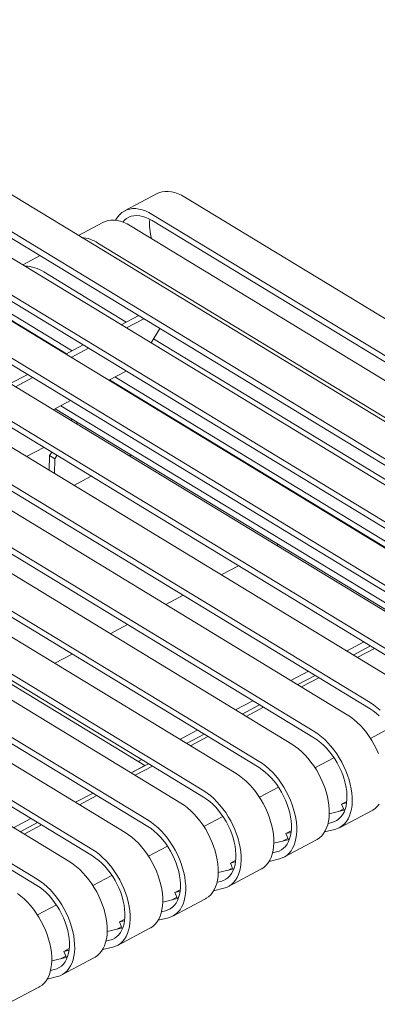
# Model space of a CAD drawing. Units: inches. Extents: x 0.1 to 8.5, y 0.3 to 10.8.
# Drawn here: x 6.6 to 7.1, y 8 to 9.2 of the extents above; entities that cross this region are included whole.
import ezdxf

# ---------------------------------------------------------------- set-up
doc = ezdxf.new("R2010")
doc.units = ezdxf.units.IN
doc.header["$MEASUREMENT"] = 0

msp = doc.modelspace()

# ---------------------------------------------------------------- linework, layer by layer
at = {"color": 7, "linetype": 'Continuous', "lineweight": 15}
for p, q in [((6.23284294, 9.22139521), (7.37881464, 8.5258121)), ((6.19120307, 9.19156403), (7.33717477, 8.49598092)), ((6.19145595, 9.1994761), (7.33742765, 8.503893)), ((6.16227808, 9.18402312), (7.30824978, 8.48844001)), ((6.1206382, 9.15419194), (7.26660991, 8.45860883)), ((6.12089108, 9.16210401), (7.26686278, 8.46652091)), ((6.09171327, 9.14665106), (7.23768498, 8.45106795)), ((6.0500734, 9.11681989), (7.1960451, 8.42123678)), ((6.05032628, 9.12473196), (7.19629798, 8.42914885)), ((6.02114844, 9.10927899), (7.16712014, 8.41369588)), ((5.97950857, 9.07944781), (7.12548027, 8.3838647)), ((5.97976144, 9.08735989), (7.12573314, 8.39177678)), ((5.95058364, 9.07190694), (7.09655534, 8.37632383)), ((5.90894377, 9.04207576), (7.05491547, 8.34649265)), ((5.90919664, 9.04998783), (7.05516834, 8.35440472)), ((5.8800188, 9.03453486), (7.02599051, 8.33895175)), ((5.83837893, 9.00470369), (6.98435063, 8.30912058)), ((5.83863181, 9.01261576), (6.98460351, 8.31703265)), ((5.80945399, 8.9971628), (6.95542569, 8.30157969)), ((6.78424417, 9.00051519), (6.74285717, 8.97859609)), ((6.81944077, 8.99618164), (7.6976467, 8.46312728)), ((5.76781411, 8.96733162), (6.91378581, 8.27174851)), ((5.76806699, 8.9752437), (6.91403869, 8.27966059)), ((6.71526586, 8.96398336), (6.68411159, 8.94748365)), ((6.7778009, 8.9663505), (7.65600683, 8.43329614)), ((6.77805378, 8.97426253), (7.6562597, 8.44120817)), ((5.73888915, 8.95979073), (6.88486085, 8.26420762)), ((6.75046247, 8.95964981), (7.62866839, 8.42659545)), ((5.69724929, 8.92995955), (6.84322099, 8.23437644)), ((5.69750216, 8.93787163), (6.84347386, 8.24228852)), ((6.70907547, 8.9377307), (7.5872814, 8.40467635)), ((5.66832433, 8.92241866), (6.81429603, 8.22683555)), ((6.63562833, 8.92180627), (6.61354673, 8.91011156)), ((6.64009709, 8.90119884), (6.74509741, 8.83746564)), ((5.62668446, 8.89258748), (6.77265616, 8.19700438)), ((5.62693734, 8.90049956), (6.77290904, 8.20491645)), ((5.59775951, 8.88504659), (6.74373121, 8.18946348)), ((6.57111879, 8.86466702), (6.6761191, 8.80093382)), ((5.55611964, 8.85521542), (6.70209134, 8.15963231)), ((5.55637251, 8.86312749), (6.70234421, 8.16754438)), ((6.57086591, 8.85675498), (6.66902287, 8.79717557)), ((5.52719468, 8.84767453), (6.67316638, 8.15209142)), ((6.73876024, 8.83410937), (6.76084185, 8.84580409)), ((6.74545439, 8.83004615), (6.76753599, 8.84174087)), ((5.48580769, 8.82575543), (6.63177939, 8.13017232)), ((6.77655914, 8.81116614), (6.78784243, 8.82941527)), ((5.48555482, 8.81784335), (6.63152652, 8.12226024)), ((6.77979728, 8.81640348), (7.36906386, 8.45872983)), ((6.66819537, 8.79673728), (6.69027698, 8.808432)), ((6.67488952, 8.79267406), (6.69697113, 8.80436878)), ((6.59763057, 8.75936523), (6.61971218, 8.77105994)), ((6.60432472, 8.75530201), (6.62640633, 8.76699672)), ((6.72279291, 8.76359766), (6.74487452, 8.77529237)), ((6.72362038, 8.76403591), (7.27930443, 8.42674622)), ((6.73071661, 8.76779416), (7.28640063, 8.43050449)), ((6.7316309, 8.75917372), (6.73080337, 8.75873545)), ((6.73832503, 8.75511051), (6.7374975, 8.75467224)), ((6.65222808, 8.72622559), (6.67430968, 8.7379203)), ((6.65464207, 8.72750409), (7.21032612, 8.3902144)), ((6.6617383, 8.73126233), (7.21742232, 8.39397266)), ((6.78183302, 8.72776142), (6.78186251, 8.72868404)), ((6.67629697, 8.71435995), (6.67506349, 8.71236495)), ((6.68175762, 8.70830175), (6.68299109, 8.71029674)), ((6.64017302, 8.67843705), (6.61809142, 8.66674233)), ((6.64765007, 8.66802776), (6.64704726, 8.6491667)), ((6.65028945, 8.67229656), (6.64765007, 8.66802776)), ((6.64765007, 8.66802776), (6.65434419, 8.66396455)), ((6.65434419, 8.66396455), (6.65374138, 8.64510349)), ((6.65434419, 8.66396455), (6.65698357, 8.66823336)), ((6.75146672, 8.66873334), (6.7490527, 8.66745484)), ((6.70056951, 8.64177749), (6.6784879, 8.63008278)), ((7.0066218, 8.59225941), (7.00579434, 8.59182117)), ((7.01331595, 8.58819619), (7.01248848, 8.58775795)), ((7.04068931, 8.57158107), (7.03986184, 8.57114284)), ((6.93869831, 8.55508734), (6.93628428, 8.55380885)), ((6.76884775, 8.27441327), (6.3169929, 8.54868059)), ((6.88780109, 8.5281315), (6.86571948, 8.51643679)), ((6.81723629, 8.49075945), (6.79515468, 8.47906473)), ((6.74667142, 8.45338736), (6.72458981, 8.44169265)), ((7.02499768, 8.41975791), (7.04707935, 8.43145265)), ((7.03351808, 8.41458619), (7.05559973, 8.42628092)), ((6.67610662, 8.4160153), (6.65402501, 8.40432059)), ((7.03853869, 8.41153877), (7.06062033, 8.4232335)), ((6.95443288, 8.38238585), (6.97651449, 8.39408056)), ((6.96295328, 8.37721413), (6.98503489, 8.38890885)), ((6.96797389, 8.37416672), (6.9900555, 8.38586143)), ((6.88386808, 8.3450138), (6.90594969, 8.35670851)), ((6.89238845, 8.33984206), (6.91447006, 8.35153677)), ((6.89740906, 8.33679465), (6.91949067, 8.34848936)), ((6.81330321, 8.30764171), (6.83538488, 8.31933645)), ((6.82182361, 8.30246999), (6.84390524, 8.31416471)), ((7.05549698, 8.30896707), (7.0796479, 8.32175772)), ((6.82684422, 8.29942257), (6.84892585, 8.31111729)), ((6.7512588, 8.26509792), (6.77334042, 8.27679265)), ((6.76032736, 8.27958499), (6.76482002, 8.28196436)), ((6.98493214, 8.271595), (7.00908306, 8.28438565)), ((6.76884775, 8.27441327), (6.7512588, 8.26509792)), ((6.75627941, 8.26205051), (6.77836103, 8.27374523)), ((6.68069397, 8.22772586), (6.70277559, 8.23942058)), ((6.91436731, 8.23422293), (6.93851826, 8.24701359)), ((6.68571458, 8.22467844), (6.7077962, 8.23637316)), ((7.02538775, 8.22893358), (7.01862983, 8.22535449)), ((7.02515893, 8.22693422), (7.01862983, 8.22535449)), ((7.02300193, 8.2180187), (7.00313202, 8.21321129)), ((7.01513837, 8.21611621), (7.02118418, 8.21931814)), ((7.0160551, 8.19552311), (7.0574421, 8.21744221)), ((7.0218518, 8.21774044), (7.01862983, 8.22535449)), ((6.60160877, 8.19552552), (6.62369038, 8.20722024)), ((6.61012915, 8.19035379), (6.63221077, 8.20204851)), ((6.84380249, 8.19685086), (6.86795343, 8.20964152)), ((7.00655935, 8.20213469), (7.00153854, 8.20091998)), ((6.61514976, 8.18730638), (6.63723138, 8.1990011)), ((6.95482294, 8.19156151), (6.94806499, 8.18798242)), ((6.95459409, 8.18956214), (6.94806499, 8.18798242)), ((7.01027962, 8.19334301), (6.99723905, 8.190188)), ((6.95243711, 8.18064663), (6.93256721, 8.17583922)), ((6.94457356, 8.17874414), (6.95061935, 8.18194607)), ((6.94549028, 8.15815104), (6.98687728, 8.18007015)), ((6.95128696, 8.18036837), (6.94806499, 8.18798242)), ((6.77323766, 8.1594788), (6.79738859, 8.17226945)), ((6.93599453, 8.16476263), (6.93097372, 8.16354792)), ((6.88425812, 8.15418945), (6.87750018, 8.15061035)), ((6.88402927, 8.15219008), (6.87750018, 8.15061035)), ((6.9397148, 8.15597095), (6.92667424, 8.15281593)), ((6.88187227, 8.14327456), (6.86200237, 8.13846715)), ((6.87400872, 8.14137207), (6.88005453, 8.14457401)), ((6.87492545, 8.12077898), (6.91631244, 8.14269808)), ((6.88072214, 8.14299631), (6.87750018, 8.15061035)), ((6.70267284, 8.12210673), (6.72682377, 8.13489738)), ((6.86542971, 8.12739056), (6.8604089, 8.12617585)), ((6.81369329, 8.11681738), (6.80693535, 8.11323828)), ((6.81346445, 8.11481801), (6.80693535, 8.11323828)), ((6.81015732, 8.10562424), (6.80693535, 8.11323828)), ((6.86914998, 8.11859888), (6.85610941, 8.11544386)), ((6.81130746, 8.1059025), (6.79143755, 8.10109509)), ((6.8034439, 8.104), (6.80948969, 8.10720194)), ((6.80436063, 8.08340691), (6.84574762, 8.10532601)), ((6.63210802, 8.08473466), (6.65625895, 8.09752532)), ((6.79486488, 8.09001849), (6.78984407, 8.08880378)), ((6.74312846, 8.07944531), (6.73637052, 8.07586622)), ((6.74289962, 8.07744594), (6.73637052, 8.07586622)), ((6.73959249, 8.06825217), (6.73637052, 8.07586622)), ((6.79858515, 8.08122681), (6.78554458, 8.0780718)), ((6.74074263, 8.06853043), (6.72087273, 8.06372302)), ((6.73287908, 8.06662794), (6.73892487, 8.06982987)), ((6.7337958, 8.04603484), (6.7751828, 8.06795394)), ((6.72430006, 8.05264643), (6.71927925, 8.05143171)), ((6.67256364, 8.04207324), (6.6658057, 8.03849415)), ((6.6723348, 8.04007388), (6.6658057, 8.03849415)), ((6.66902767, 8.0308801), (6.6658057, 8.03849415)), ((6.72802033, 8.04385474), (6.71497976, 8.04069973)), ((6.6701778, 8.03115836), (6.6503079, 8.02635095)), ((6.66231426, 8.02925587), (6.66836005, 8.0324578)), ((6.66323098, 8.00866278), (6.70461797, 8.03058187)), ((6.65373524, 8.01527436), (6.64871442, 8.01405965)), ((6.65745551, 8.00648268), (6.64441494, 8.00332766)), ((6.59266616, 7.97129071), (6.63405315, 7.99320981))]:
    msp.add_line(p, q, dxfattribs=at)
at = {"color": 7, "linetype": 'Continuous', "lineweight": 15, "flags": 128}
for points in [[(6.78424417, 9.00051519), (6.78730974, 9.00187735), (6.79082815, 9.00287724), (6.79454758, 9.00338638), (6.79844, 9.00340105), (6.80247623, 9.002921), (6.8066259, 9.00194995), (6.81085782, 9.00049514), (6.81514016, 8.99856756), (6.81944077, 8.99618164)], [(6.73149939, 8.9666866), (6.73220757, 8.96798643), (6.73436122, 8.97125591), (6.73682921, 8.97410758), (6.73959299, 8.97652007), (6.74263178, 8.97847519), (6.74592274, 8.97995825), (6.74944115, 8.98095814), (6.75316058, 8.98146728), (6.757053, 8.98148194), (6.76108923, 8.9810019), (6.7652389, 8.98003085), (6.76947082, 8.97857604), (6.77375316, 8.97664845), (6.77805378, 8.97426253)], [(6.71526586, 8.96398336), (6.71833143, 8.96534552), (6.72184984, 8.96634541), (6.72556927, 8.96685456), (6.72946169, 8.96686922), (6.73349792, 8.96638917), (6.73764759, 8.96541813), (6.74187951, 8.96396331), (6.74616185, 8.96203573), (6.75046247, 8.95964981)], [(6.74056763, 8.96446294), (6.74273941, 8.96679464), (6.74538469, 8.9689115), (6.74829703, 8.97056676), (6.75145111, 8.97174612), (6.75481963, 8.97243926), (6.75837336, 8.97264023), (6.7620815, 8.97234726), (6.7659119, 8.97156292), (6.76983132, 8.970294), (6.77380581, 8.9685515), (6.7778009, 8.9663505)], [(7.05516834, 8.35440472), (7.05945488, 8.3515784), (7.0636951, 8.34833292), (7.06785718, 8.34469273)], [(7.02599051, 8.33895175), (7.03027705, 8.33612543), (7.03451726, 8.33287995), (7.03867934, 8.32923976), (7.042732, 8.32523219), (7.04664467, 8.32088736), (7.05038806, 8.31623791), (7.05393399, 8.31131887), (7.05725579, 8.3061671), (7.06032851, 8.30082138), (7.06312907, 8.29532188), (7.06563639, 8.28970997)], [(7.05491547, 8.34649265), (7.05889652, 8.34385228), (7.06282903, 8.34079539), (7.06667887, 8.33734851)], [(6.98460351, 8.31703265), (6.98889005, 8.31420633), (6.99313027, 8.31096084), (6.99729234, 8.30732066), (7.001345, 8.30331309), (7.00525767, 8.29896826), (7.00900106, 8.29431881), (7.01254699, 8.28939977), (7.0158688, 8.284248), (7.01894151, 8.27890227), (7.02174207, 8.27340278), (7.02424939, 8.26779087), (7.02644457, 8.26210874), (7.02831124, 8.25639897), (7.02983532, 8.25070462), (7.03100525, 8.24506851), (7.03181239, 8.23953292), (7.03225057, 8.23413944), (7.03231661, 8.22892862), (7.03200984, 8.22393977), (7.03133267, 8.21921019), (7.03029021, 8.21477554), (7.02889031, 8.21066915), (7.02714339, 8.20692185), (7.02506262, 8.20356184), (7.02266369, 8.20061434), (7.0199646, 8.1981016), (7.01698568, 8.19604232), (7.01374926, 8.19445215), (7.01027962, 8.19334301)], [(6.95542569, 8.30157969), (6.95971223, 8.29875337), (6.96395245, 8.29550788), (6.96811452, 8.2918677), (6.97216718, 8.28786013), (6.97607985, 8.2835153), (6.97982324, 8.27886585), (6.98336917, 8.27394681), (6.98669098, 8.26879504), (6.98976369, 8.26344931), (6.99256425, 8.25794982), (6.99507157, 8.25233791), (6.99726675, 8.24665578), (6.99913342, 8.24094601), (7.0006575, 8.23525166), (7.00182743, 8.22961555), (7.00263457, 8.22407996), (7.00307275, 8.21868648), (7.00313879, 8.21347566), (7.00283202, 8.20848681), (7.00215485, 8.20375723), (7.00111239, 8.19932258), (6.99971249, 8.19521618), (6.99796557, 8.19146889), (6.9958848, 8.18810888), (6.99348587, 8.18516138), (6.99078678, 8.18264864), (6.98780786, 8.18058936), (6.98687728, 8.18007015)], [(6.98435063, 8.30912058), (6.98833169, 8.30648021), (6.9922642, 8.30342332), (6.99611404, 8.29997644), (6.99984777, 8.29616948), (7.00343315, 8.29203544), (7.00683908, 8.28761012), (7.01003587, 8.28293192), (7.01299599, 8.2780414), (7.01569368, 8.27298099), (7.01810558, 8.26779448), (7.02021069, 8.26252694), (7.02199088, 8.25722404), (7.02343071, 8.25193166), (7.02451754, 8.24669577), (7.02524214, 8.24156179), (7.02559811, 8.23657411), (7.02558242, 8.23177614), (7.02519517, 8.22720937), (7.02443974, 8.2229134), (7.02332266, 8.21892553), (7.02185365, 8.21528034), (7.02004541, 8.21200937), (7.01791362, 8.20914108), (7.01547675, 8.20670024), (7.012756, 8.20470804), (7.00977489, 8.20318177), (7.00655935, 8.20213469)], [(6.91403869, 8.27966059), (6.91832523, 8.27683426), (6.92256545, 8.27358878), (6.92672753, 8.2699486), (6.93078018, 8.26594102), (6.93469286, 8.2615962), (6.93843624, 8.25694675), (6.94198218, 8.2520277), (6.94530398, 8.24687593), (6.94837669, 8.24153021), (6.95117725, 8.23603072), (6.95368457, 8.2304188), (6.95587975, 8.22473668), (6.95774642, 8.21902691), (6.9592705, 8.21333256), (6.96044043, 8.20769645), (6.96124757, 8.20216086), (6.96168575, 8.19676738), (6.96175179, 8.19155656), (6.96144502, 8.1865677), (6.96076785, 8.18183813), (6.95972539, 8.17740348), (6.9583255, 8.17329708), (6.95657857, 8.16954979), (6.9544978, 8.16618977), (6.95209888, 8.16324228), (6.94939979, 8.16072954), (6.94642086, 8.15867025), (6.94318444, 8.15708008), (6.9397148, 8.15597095)], [(6.88486085, 8.26420762), (6.88914739, 8.2613813), (6.89338761, 8.25813581), (6.89754969, 8.25449563), (6.90160234, 8.25048806), (6.90551502, 8.24614323), (6.9092584, 8.24149378), (6.91280434, 8.23657473), (6.91612614, 8.23142296), (6.91919885, 8.22607724), (6.92199942, 8.22057775), (6.92450674, 8.21496583), (6.92670192, 8.20928371), (6.92856858, 8.20357394), (6.93009266, 8.19787959), (6.93126259, 8.19224348), (6.93206974, 8.18670789), (6.93250792, 8.18131441), (6.93257396, 8.17610359), (6.93226719, 8.17111474), (6.93159002, 8.16638516), (6.93054755, 8.16195051), (6.92914766, 8.15784411), (6.92740073, 8.15409682), (6.92531997, 8.1507368), (6.92292104, 8.14778931), (6.92022195, 8.14527657), (6.91724302, 8.14321729), (6.91631244, 8.14269808)], [(6.91378581, 8.27174851), (6.91776687, 8.26910815), (6.92169938, 8.26605125), (6.92554922, 8.26260437), (6.92928296, 8.25879742), (6.93286833, 8.25466337), (6.93627427, 8.25023805), (6.93947105, 8.24555985), (6.94243117, 8.24066934), (6.94512887, 8.23560893), (6.94754076, 8.23042242), (6.94964587, 8.22515488), (6.95142606, 8.21985198), (6.95286589, 8.2145596), (6.95395272, 8.2093237), (6.95467732, 8.20418972), (6.95503329, 8.19920204), (6.9550176, 8.19440407), (6.95463035, 8.18983731), (6.95387493, 8.18554133), (6.95275784, 8.18155346), (6.95128884, 8.17790828), (6.94948059, 8.17463731), (6.9473488, 8.17176902), (6.94491193, 8.16932817), (6.94219118, 8.16733597), (6.93921007, 8.16580971), (6.93599453, 8.16476263)], [(6.84347386, 8.24228852), (6.8477604, 8.2394622), (6.85200062, 8.23621671), (6.8561627, 8.23257653), (6.86021535, 8.22856896), (6.86412803, 8.22422413), (6.86787141, 8.21957468), (6.87141735, 8.21465564), (6.87473915, 8.20950387), (6.87781186, 8.20415814), (6.88061243, 8.19865865), (6.88311975, 8.19304674), (6.88531493, 8.18736461), (6.88718159, 8.18165484), (6.88870567, 8.17596049), (6.8898756, 8.17032438), (6.89068275, 8.16478879), (6.89112093, 8.15939531), (6.89118697, 8.15418449), (6.8908802, 8.14919564), (6.89020303, 8.14446606), (6.88916056, 8.14003141), (6.88776067, 8.13592501), (6.88601374, 8.13217772), (6.88393298, 8.1288177), (6.88153405, 8.12587021), (6.87883496, 8.12335747), (6.87585603, 8.12129819), (6.87261962, 8.11970802), (6.86914998, 8.11859888)], [(6.81429603, 8.22683555), (6.81858257, 8.22400923), (6.82282279, 8.22076375), (6.82698487, 8.21712356), (6.83103752, 8.21311599), (6.8349502, 8.20877116), (6.83869359, 8.20412171), (6.84223952, 8.19920267), (6.84556132, 8.1940509), (6.84863404, 8.18870518), (6.8514346, 8.18320568), (6.85394192, 8.17759377), (6.8561371, 8.17191164), (6.85800376, 8.16620188), (6.85952784, 8.16050752), (6.86069778, 8.15487142), (6.86150492, 8.14933583), (6.8619431, 8.14394235), (6.86200914, 8.13873152), (6.86170237, 8.13374267), (6.8610252, 8.12901309), (6.85998274, 8.12457845), (6.85858284, 8.12047205), (6.85683591, 8.11672475), (6.85475515, 8.11336474), (6.85235622, 8.11041725), (6.84965713, 8.10790451), (6.84667821, 8.10584522), (6.84574762, 8.10532601)], [(6.84322099, 8.23437644), (6.84720204, 8.23173608), (6.85113455, 8.22867918), (6.85498439, 8.2252323), (6.85871813, 8.22142535), (6.8623035, 8.2172913), (6.86570944, 8.21286598), (6.86890623, 8.20818779), (6.87186634, 8.20329727), (6.87456404, 8.19823686), (6.87697593, 8.19305035), (6.87908105, 8.18778281), (6.88086124, 8.18247991), (6.88230106, 8.17718753), (6.8833879, 8.17195163), (6.8841125, 8.16681765), (6.88446846, 8.16182998), (6.88445277, 8.15703201), (6.88406552, 8.15246524), (6.8833101, 8.14816927), (6.88219301, 8.1441814), (6.88072401, 8.14053621), (6.87891576, 8.13726524), (6.87678397, 8.13439695), (6.87434711, 8.1319561), (6.87162635, 8.12996391), (6.86864524, 8.12843764), (6.86542971, 8.12739056)], [(7.06644962, 8.22548094), (7.06405069, 8.22253345), (7.0613516, 8.22002071), (7.05837268, 8.21796142), (7.0574421, 8.21744221)], [(6.77290904, 8.20491645), (6.77719558, 8.20209013), (6.7814358, 8.19884464), (6.78559787, 8.19520446), (6.78965053, 8.19119689), (6.7935632, 8.18685206), (6.79730659, 8.18220261), (6.80085252, 8.17728357), (6.80417433, 8.1721318), (6.80724704, 8.16678607), (6.8100476, 8.16128658), (6.81255492, 8.15567467), (6.8147501, 8.14999254), (6.81661676, 8.14428277), (6.81814085, 8.13858842), (6.81931078, 8.13295231), (6.82011792, 8.12741672), (6.8205561, 8.12202324), (6.82062214, 8.11681242), (6.82031537, 8.11182357), (6.8196382, 8.10709399), (6.81859574, 8.10265934), (6.81719584, 8.09855294), (6.81544891, 8.09480565), (6.81336815, 8.09144564), (6.81096922, 8.08849814), (6.80827013, 8.0859854), (6.80529121, 8.08392612), (6.80205479, 8.08233595), (6.79858515, 8.08122681)], [(6.74373121, 8.18946348), (6.74801775, 8.18663716), (6.75225797, 8.18339168), (6.75642005, 8.17975149), (6.7604727, 8.17574392), (6.76438538, 8.1713991), (6.76812876, 8.16674964), (6.77167469, 8.1618306), (6.7749965, 8.15667883), (6.77806921, 8.15133311), (6.78086977, 8.14583361), (6.78337709, 8.1402217), (6.78557227, 8.13453958), (6.78743894, 8.12882981), (6.78896302, 8.12313545), (6.79013295, 8.11749935), (6.79094009, 8.11196376), (6.79137827, 8.10657028), (6.79144431, 8.10135945), (6.79113754, 8.0963706), (6.79046037, 8.09164103), (6.78941791, 8.08720638), (6.78801801, 8.08309998), (6.78627109, 8.07935269), (6.78419032, 8.07599267), (6.7817914, 8.07304518), (6.7790923, 8.07053244), (6.77611338, 8.06847315), (6.7751828, 8.06795394)], [(6.77265616, 8.19700438), (6.77663721, 8.19436401), (6.78056973, 8.19130711), (6.78441957, 8.18786024), (6.7881533, 8.18405328), (6.79173868, 8.17991924), (6.79514461, 8.17549391), (6.7983414, 8.17081572), (6.80130151, 8.1659252), (6.80399921, 8.16086479), (6.80641111, 8.15567828), (6.80851622, 8.15041074), (6.81029641, 8.14510784), (6.81173624, 8.13981546), (6.81282307, 8.13457957), (6.81354767, 8.12944558), (6.81390364, 8.12445791), (6.81388794, 8.11965994), (6.8135007, 8.11509317), (6.81274527, 8.1107972), (6.81162819, 8.10680933), (6.81015918, 8.10316414), (6.80835093, 8.09989317), (6.80621914, 8.09702488), (6.80378228, 8.09458404), (6.80106152, 8.09259184), (6.79808042, 8.09106557), (6.79486488, 8.09001849)], [(6.70234421, 8.16754438), (6.70663075, 8.16471806), (6.71087097, 8.16147258), (6.71503305, 8.15783239), (6.7190857, 8.15382482), (6.72299838, 8.14947999), (6.72674176, 8.14483054), (6.7302877, 8.1399115), (6.7336095, 8.13475973), (6.73668222, 8.12941401), (6.73948278, 8.12391451), (6.7419901, 8.1183026), (6.74418528, 8.11262047), (6.74605194, 8.10691071), (6.74757602, 8.10121635), (6.74874596, 8.09558025), (6.7495531, 8.09004466), (6.74999128, 8.08465118), (6.75005732, 8.07944035), (6.74975055, 8.0744515), (6.74907338, 8.06972192), (6.74803092, 8.06528728), (6.74663102, 8.06118088), (6.74488409, 8.05743358), (6.74280333, 8.05407357), (6.7404044, 8.05112608), (6.73770531, 8.04861334), (6.73472638, 8.04655405), (6.73148997, 8.04496388), (6.72802033, 8.04385474)], [(6.67316638, 8.15209142), (6.67745292, 8.1492651), (6.68169314, 8.14601961), (6.68585522, 8.14237943), (6.68990787, 8.13837186), (6.69382055, 8.13402703), (6.69756393, 8.12937758), (6.70110987, 8.12445853), (6.70443167, 8.11930676), (6.70750438, 8.11396104), (6.71030495, 8.10846155), (6.71281227, 8.10284963), (6.71500745, 8.09716751), (6.71687411, 8.09145774), (6.71839819, 8.08576339), (6.71956812, 8.08012728), (6.72037526, 8.07459169), (6.72081345, 8.06919821), (6.72087949, 8.06398739), (6.72057272, 8.05899854), (6.71989554, 8.05426896), (6.71885308, 8.04983431), (6.71745319, 8.04572791), (6.71570626, 8.04198062), (6.7136255, 8.0386206), (6.71122657, 8.03567311), (6.70852748, 8.03316037), (6.70554855, 8.03110108), (6.70461797, 8.03058187)], [(6.70209134, 8.15963231), (6.70607239, 8.15699194), (6.7100049, 8.15393505), (6.71385475, 8.15048817), (6.71758848, 8.14668122), (6.72117385, 8.14254717), (6.72457979, 8.13812185), (6.72777658, 8.13344365), (6.73073669, 8.12855314), (6.73343439, 8.12349272), (6.73584629, 8.11830622), (6.7379514, 8.11303867), (6.73973159, 8.10773578), (6.74117141, 8.1024434), (6.74225825, 8.0972075), (6.74298285, 8.09207352), (6.74333882, 8.08708584), (6.74332312, 8.08228787), (6.74293587, 8.07772111), (6.74218045, 8.07342513), (6.74106336, 8.06943726), (6.73959436, 8.06579207), (6.73778611, 8.0625211), (6.73565432, 8.05965282), (6.73321746, 8.05721197), (6.7304967, 8.05521977), (6.7275156, 8.0536935), (6.72430006, 8.05264643)], [(6.63177939, 8.13017232), (6.63606593, 8.127346), (6.64030615, 8.12410051), (6.64446823, 8.12046033), (6.64852088, 8.11645276), (6.65243356, 8.11210793), (6.65617694, 8.10745848), (6.65972288, 8.10253943), (6.66304468, 8.09738767), (6.66611739, 8.09204194), (6.66891796, 8.08654245), (6.67142528, 8.08093054), (6.67362046, 8.07524841), (6.67548712, 8.06953864), (6.6770112, 8.06384429), (6.67818113, 8.05820818), (6.67898827, 8.05267259), (6.67942646, 8.04727911), (6.6794925, 8.04206829), (6.67918573, 8.03707944), (6.67850855, 8.03234986), (6.67746609, 8.02791521), (6.6760662, 8.02380881), (6.67431927, 8.02006152), (6.67223851, 8.0167015), (6.66983958, 8.01375401), (6.66714049, 8.01124127), (6.66416156, 8.00918199), (6.66092514, 8.00759182), (6.65745551, 8.00648268)], [(6.63152652, 8.12226024), (6.63550757, 8.11961988), (6.63944008, 8.11656298), (6.64328992, 8.1131161), (6.64702366, 8.10930915), (6.65060903, 8.1051751), (6.65401497, 8.10074978), (6.65721176, 8.09607159), (6.66017187, 8.09118107), (6.66286957, 8.08612066), (6.66528146, 8.08093415), (6.66738658, 8.07566661), (6.66916677, 8.07036371), (6.67060659, 8.06507133), (6.67169343, 8.05983543), (6.67241803, 8.05470145), (6.67277399, 8.04971378), (6.6727583, 8.04491581), (6.67237105, 8.04034904), (6.67161563, 8.03605307), (6.67049854, 8.03206519), (6.66902954, 8.02842001), (6.66722129, 8.02514904), (6.6650895, 8.02228075), (6.66265264, 8.0198399), (6.65993188, 8.01784771), (6.65695077, 8.01632144), (6.65373524, 8.01527436)], [(6.6068881, 8.11189303), (6.61112832, 8.10864754), (6.61529039, 8.10500736), (6.61934305, 8.10099979), (6.62325572, 8.09665496), (6.62699911, 8.09200551), (6.63054504, 8.08708647), (6.63386685, 8.0819347), (6.63693956, 8.07658897), (6.63974012, 8.07108948), (6.64224744, 8.06547757), (6.64444262, 8.05979544), (6.64630928, 8.05408567), (6.64783337, 8.04839132), (6.6490033, 8.04275521), (6.64981044, 8.03721962), (6.65024862, 8.03182614), (6.65031466, 8.02661532), (6.65000789, 8.02162647), (6.64933072, 8.01689689), (6.64828826, 8.01246224), (6.64688836, 8.00835584), (6.64514143, 8.00460855), (6.64306067, 8.00124853), (6.64066174, 7.99830104), (6.63796265, 7.9957883), (6.63498373, 7.99372902), (6.63405315, 7.99320981)]]:
    msp.add_lwpolyline(points, dxfattribs=at)
at = {"color": 7, "linetype": 'Continuous', "lineweight": 15}
for centre, radius, start, end in [((6.8441886, 8.9613542), 0.06950379, 174.56137902, 194.85295388), ((6.68371876, 8.8981751), 0.0469852, 57.33851722, 84.39260057), ((6.61590999, 8.86453906), 0.04391988, 56.5842785, 89.52787056)]:
    msp.add_arc(centre, radius, start, end, dxfattribs=at)

doc.saveas('drawing.dxf')
